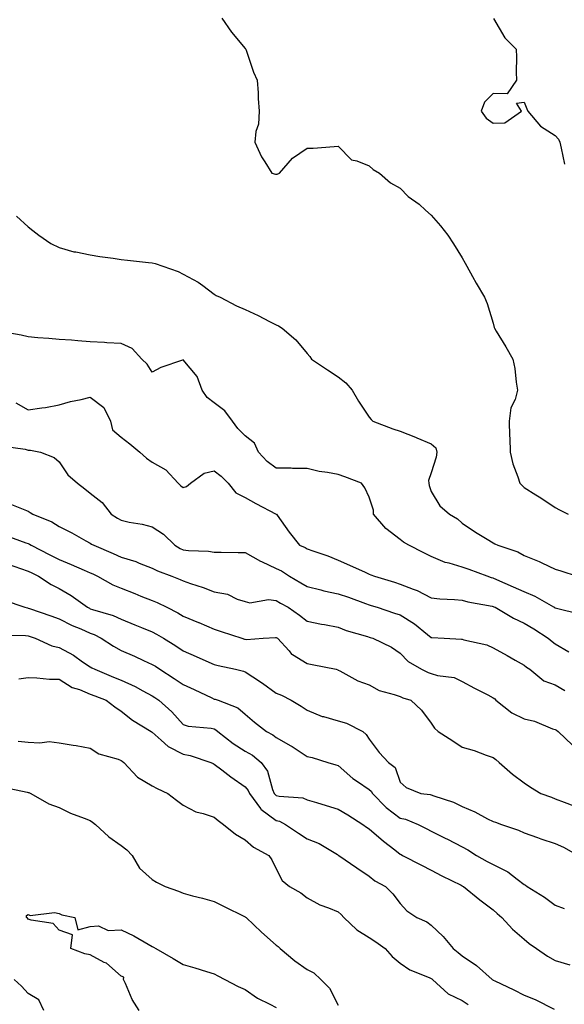
# Model space of a CAD drawing. Units: inches. Extents: x 936803 to 939443, y 7287338 to 7289978.
# Drawn here: x 938425 to 938601, y 7289334 to 7289651 of the extents above; entities that cross this region are included whole.
import ezdxf

# ---------------------------------------------------------------- set-up
doc = ezdxf.new("R2010")
doc.units = ezdxf.units.IN
doc.header["$MEASUREMENT"] = 0
doc.layers.add('Contour_93687287', color=7, linetype='Continuous', true_color=0x1b14d8)

msp = doc.modelspace()

# ---------------------------------------------------------------- linework, layer by layer
at = {"layer": 'Contour_93687287'}
for points in [[(938490.44, 7289651.92, 3196), (938493.59, 7289647.46, 3196), (938498.05, 7289642.15, 3196), (938498.15, 7289642.02, 3196), (938498.23, 7289641.92, 3196), (938498.34, 7289641.63, 3196), (938500.69, 7289634.56, 3196), (938501.88, 7289631.92, 3196), (938502.18, 7289627.79, 3196), (938502.19, 7289626.06, 3196), (938502.57, 7289621.92, 3196), (938502.27, 7289617.7, 3196), (938501.49, 7289615.36, 3196), (938501.11, 7289611.92, 3196), (938503.3, 7289607.17, 3196), (938504.34, 7289605.63, 3196), (938506.66, 7289601.92, 3196), (938507.77, 7289601.64, 3196), (938508.05, 7289601.57, 3196), (938508.37, 7289601.6, 3196), (938509.11, 7289601.92, 3196), (938513.23, 7289606.74, 3196), (938518.05, 7289610, 3196), (938519.93, 7289610.04, 3196), (938526.7, 7289610.57, 3196), (938528.05, 7289610.61, 3196), (938532.32, 7289606.19, 3196), (938534.06, 7289605.91, 3196), (938538.05, 7289604.27, 3196), (938539.26, 7289603.13, 3196), (938541.36, 7289601.92, 3196), (938544.89, 7289598.77, 3196), (938548.05, 7289597.08, 3196), (938550.56, 7289594.43, 3196), (938554.14, 7289591.92, 3196), (938556.18, 7289590.05, 3196), (938558.05, 7289588.39, 3196), (938561.04, 7289584.91, 3196), (938563.36, 7289581.92, 3196), (938565.26, 7289579.13, 3196), (938568.05, 7289574.6, 3196), (938568.99, 7289572.86, 3196), (938569.51, 7289571.92, 3196), (938571.36, 7289568.61, 3196), (938572.56, 7289566.43, 3196), (938575.19, 7289561.92, 3196), (938576.06, 7289559.93, 3196), (938578.05, 7289553.51, 3196), (938578.34, 7289552.21, 3196), (938578.44, 7289551.92, 3196), (938579.01, 7289550.96, 3196), (938582.04, 7289545.91, 3196), (938584.32, 7289541.92, 3196), (938585.04, 7289538.91, 3196), (938585.4, 7289534.57, 3196), (938585.88, 7289531.92, 3196), (938585.1, 7289528.96, 3196), (938583.75, 7289526.23, 3196), (938583.14, 7289521.92, 3196), (938583.25, 7289517.12, 3196), (938583.37, 7289516.61, 3196), (938583.52, 7289511.92, 3196), (938584.37, 7289508.24, 3196), (938585.98, 7289503.99, 3196), (938586.59, 7289501.92, 3196), (938587.35, 7289501.22, 3196), (938588.05, 7289500.59, 3196), (938591.75, 7289498.22, 3196), (938593.34, 7289497.21, 3196), (938598.05, 7289494.14, 3196), (938599.44, 7289493.32, 3196), (938602.24, 7289491.92, 3196)], [(938578.16, 7289651.8, 3197), (938581.72, 7289645.59, 3197), (938585.41, 7289641.92, 3197), (938585.5, 7289639.37, 3197), (938585.45, 7289634.52, 3197), (938585.53, 7289631.92, 3197), (938582.47, 7289627.51, 3197), (938578.05, 7289627.62, 3197), (938575.19, 7289624.78, 3197), (938574.09, 7289621.92, 3197), (938575.75, 7289619.62, 3197), (938578.05, 7289618.02, 3197), (938581.8, 7289618.17, 3197), (938587.12, 7289621.92, 3197), (938585.52, 7289624.46, 3197), (938588.05, 7289624.79, 3197), (938588.87, 7289622.73, 3197), (938589.14, 7289621.92, 3197), (938593.27, 7289617.14, 3197), (938598.05, 7289614.07, 3197), (938599.06, 7289612.93, 3197), (938599.53, 7289611.92, 3197), (938599.92, 7289610.05, 3197), (938601.01, 7289604.88, 3197)], [(938424.24, 7289588.11, 3195), (938428.05, 7289584.67, 3195), (938429.55, 7289583.41, 3195), (938431.49, 7289581.92, 3195), (938435.37, 7289579.23, 3195), (938438.05, 7289577.93, 3195), (938442.72, 7289576.59, 3195), (938443.43, 7289576.54, 3195), (938448.05, 7289575.59, 3195), (938451.14, 7289575.01, 3195), (938455.4, 7289574.57, 3195), (938458.05, 7289574.13, 3195), (938460, 7289573.87, 3195), (938466.8, 7289573.17, 3195), (938468.05, 7289573.01, 3195), (938468.93, 7289572.8, 3195), (938471.45, 7289571.92, 3195), (938476.36, 7289570.23, 3195), (938478.05, 7289569.32, 3195), (938482.9, 7289566.77, 3195), (938484.3, 7289565.67, 3195), (938488.05, 7289562.89, 3195), (938488.66, 7289562.53, 3195), (938489.91, 7289561.92, 3195), (938495.25, 7289559.12, 3195), (938498.05, 7289557.95, 3195), (938502.2, 7289556.07, 3195), (938505.84, 7289554.13, 3195), (938508.05, 7289553.01, 3195), (938508.78, 7289552.65, 3195), (938509.92, 7289551.92, 3195), (938514.33, 7289548.2, 3195), (938518.05, 7289543.8, 3195), (938518.89, 7289542.76, 3195), (938519.42, 7289541.92, 3195), (938524.61, 7289538.47, 3195), (938528.05, 7289536.2, 3195), (938530.44, 7289534.31, 3195), (938532.56, 7289531.92, 3195), (938534.57, 7289528.44, 3195), (938538.05, 7289523.24, 3195), (938538.62, 7289522.5, 3195), (938539.14, 7289521.92, 3195), (938545.65, 7289519.52, 3195), (938548.05, 7289518.69, 3195), (938552.92, 7289516.79, 3195), (938553.38, 7289516.59, 3195), (938558.05, 7289514.64, 3195), (938559.47, 7289513.34, 3195), (938559.86, 7289511.92, 3195), (938559.62, 7289510.35, 3195), (938558.05, 7289505.28, 3195), (938557.17, 7289502.81, 3195), (938557.3, 7289501.92, 3195), (938557.34, 7289501.21, 3195), (938558.05, 7289499.31, 3195), (938560.77, 7289494.63, 3195), (938563.89, 7289491.92, 3195), (938566.53, 7289490.4, 3195), (938568.05, 7289489.05, 3195), (938572.26, 7289486.14, 3195), (938576.07, 7289483.9, 3195), (938578.05, 7289482.69, 3195), (938578.54, 7289482.41, 3195), (938579.49, 7289481.92, 3195), (938585.94, 7289479.81, 3195), (938588.05, 7289478.67, 3195), (938592.81, 7289476.68, 3195), (938593.73, 7289476.24, 3195), (938598.05, 7289474.27, 3195), (938599.84, 7289473.71, 3195), (938605.09, 7289471.92, 3195)], [(938605.86, 7289459.72, 3194), (938598.48, 7289461.49, 3194), (938598.05, 7289461.63, 3194), (938597.87, 7289461.74, 3194), (938597.59, 7289461.92, 3194), (938591.58, 7289465.45, 3194), (938588.05, 7289466.86, 3194), (938584.56, 7289468.42, 3194), (938579.23, 7289470.75, 3194), (938578.05, 7289471.27, 3194), (938577.52, 7289471.39, 3194), (938576.04, 7289471.92, 3194), (938570.26, 7289474.14, 3194), (938568.05, 7289474.83, 3194), (938563.86, 7289476.12, 3194), (938562.48, 7289476.35, 3194), (938558.05, 7289478.35, 3194), (938555.63, 7289479.51, 3194), (938550.84, 7289481.92, 3194), (938549.11, 7289482.98, 3194), (938548.05, 7289483.8, 3194), (938543.42, 7289487.29, 3194), (938539.38, 7289491.92, 3194), (938539.42, 7289493.3, 3194), (938538.05, 7289497.43, 3194), (938536.57, 7289500.45, 3194), (938535.5, 7289501.92, 3194), (938530.15, 7289504.03, 3194), (938528.05, 7289504.72, 3194), (938524.55, 7289505.42, 3194), (938521.88, 7289505.76, 3194), (938518.05, 7289506.68, 3194), (938513.29, 7289506.69, 3194), (938512.89, 7289506.76, 3194), (938508.05, 7289506.76, 3194), (938505.11, 7289508.98, 3194), (938502.36, 7289511.92, 3194), (938501.04, 7289514.91, 3194), (938498.05, 7289517.21, 3194), (938495.66, 7289519.54, 3194), (938493.88, 7289521.92, 3194), (938491.42, 7289525.29, 3194), (938488.05, 7289527.86, 3194), (938485.77, 7289529.63, 3194), (938484.1, 7289531.92, 3194), (938482.5, 7289536.37, 3194), (938478.05, 7289541.75, 3194), (938477.77, 7289541.64, 3194), (938470.76, 7289539.21, 3194), (938468.05, 7289537.71, 3194), (938466.43, 7289540.31, 3194), (938464.68, 7289541.92, 3194), (938461.53, 7289545.41, 3194), (938458.05, 7289546.96, 3194), (938453.39, 7289547.26, 3194), (938452.66, 7289547.31, 3194), (938448.05, 7289547.59, 3194), (938444.01, 7289547.88, 3194), (938441.94, 7289548.03, 3194), (938438.05, 7289548.32, 3194), (938434.7, 7289548.57, 3194), (938431.08, 7289548.88, 3194), (938428.05, 7289549.12, 3194), (938425.79, 7289549.65, 3194), (938419.07, 7289550.9, 3194)], [(938424.01, 7289527.88, 3193), (938428.05, 7289525.66, 3193), (938432.43, 7289526.3, 3193), (938433.65, 7289526.32, 3193), (938438.05, 7289527.2, 3193), (938441.69, 7289528.28, 3193), (938445.09, 7289528.96, 3193), (938448.05, 7289529.71, 3193), (938452.47, 7289526.34, 3193), (938454.6, 7289521.92, 3193), (938455.25, 7289519.12, 3193), (938458.05, 7289516.78, 3193), (938460.79, 7289514.65, 3193), (938464.05, 7289511.92, 3193), (938466.14, 7289510.01, 3193), (938468.05, 7289508.77, 3193), (938472.44, 7289506.3, 3193), (938476.37, 7289501.92, 3193), (938477.24, 7289501.11, 3193), (938478.05, 7289500.52, 3193), (938479.12, 7289500.85, 3193), (938480.34, 7289501.92, 3193), (938484.77, 7289505.2, 3193), (938488.05, 7289505.94, 3193), (938490.29, 7289504.17, 3193), (938492.55, 7289501.92, 3193), (938494.97, 7289498.84, 3193), (938498.05, 7289497.38, 3193), (938501.49, 7289495.36, 3193), (938507.97, 7289492.01, 3193), (938508.05, 7289491.96, 3193), (938508.08, 7289491.95, 3193), (938508.12, 7289491.92, 3193), (938508.31, 7289491.66, 3193), (938512.24, 7289486.11, 3193), (938515.55, 7289481.92, 3193), (938517.35, 7289481.22, 3193), (938518.05, 7289480.8, 3193), (938519.83, 7289480.14, 3193), (938524.67, 7289478.54, 3193), (938528.05, 7289477.16, 3193), (938531.67, 7289475.54, 3193), (938536.71, 7289473.27, 3193), (938538.05, 7289472.66, 3193), (938538.56, 7289472.43, 3193), (938539.69, 7289471.92, 3193), (938546.15, 7289470.02, 3193), (938548.05, 7289469.43, 3193), (938552.25, 7289467.72, 3193), (938553.44, 7289467.31, 3193), (938558.05, 7289465, 3193), (938560.81, 7289464.68, 3193), (938565.5, 7289464.47, 3193), (938568.05, 7289464.21, 3193), (938569.82, 7289463.69, 3193), (938577.7, 7289462.27, 3193), (938578.05, 7289462.18, 3193), (938578.24, 7289462.11, 3193), (938578.64, 7289461.92, 3193), (938584.59, 7289458.46, 3193), (938588.05, 7289456.84, 3193), (938591.08, 7289454.95, 3193), (938595.74, 7289451.92, 3193), (938596.99, 7289450.86, 3193), (938598.05, 7289450.12, 3193), (938602.42, 7289447.55, 3193)], [(938420.01, 7289513.88, 3192), (938427.02, 7289512.95, 3192), (938428.05, 7289512.65, 3192), (938428.73, 7289512.59, 3192), (938431.98, 7289511.92, 3192), (938436.39, 7289510.27, 3192), (938438.05, 7289508.89, 3192), (938440.76, 7289504.63, 3192), (938443.96, 7289501.92, 3192), (938446.29, 7289500.16, 3192), (938448.05, 7289498.75, 3192), (938451.85, 7289495.72, 3192), (938454.82, 7289491.92, 3192), (938456.82, 7289490.69, 3192), (938458.05, 7289489.99, 3192), (938460.54, 7289489.43, 3192), (938464.82, 7289488.69, 3192), (938468.05, 7289487.87, 3192), (938471.69, 7289485.56, 3192), (938475.31, 7289481.92, 3192), (938477.02, 7289480.89, 3192), (938478.05, 7289480.44, 3192), (938479.77, 7289480.19, 3192), (938486.15, 7289480.02, 3192), (938488.05, 7289479.66, 3192), (938490.29, 7289479.68, 3192), (938495.7, 7289479.58, 3192), (938498.05, 7289479.6, 3192), (938502.96, 7289476.83, 3192), (938503.28, 7289476.7, 3192), (938508.05, 7289474.43, 3192), (938509.77, 7289473.64, 3192), (938512.35, 7289471.92, 3192), (938515.93, 7289469.8, 3192), (938518.05, 7289468.61, 3192), (938522.42, 7289467.55, 3192), (938523.39, 7289467.26, 3192), (938528.05, 7289466.27, 3192), (938531.36, 7289465.23, 3192), (938536.8, 7289463.16, 3192), (938538.05, 7289462.73, 3192), (938538.67, 7289462.55, 3192), (938540.61, 7289461.92, 3192), (938546.17, 7289460.04, 3192), (938548.05, 7289459.44, 3192), (938552.68, 7289456.55, 3192), (938556.87, 7289453.1, 3192), (938558.05, 7289452.15, 3192), (938558.27, 7289452.14, 3192), (938562.25, 7289451.92, 3192), (938567.76, 7289451.64, 3192), (938568.05, 7289451.61, 3192), (938568.5, 7289451.46, 3192), (938575.92, 7289449.79, 3192), (938578.05, 7289448.9, 3192), (938582.47, 7289446.34, 3192), (938585.08, 7289444.89, 3192), (938588.05, 7289443.22, 3192), (938588.76, 7289442.62, 3192), (938589.82, 7289441.92, 3192), (938594.3, 7289438.17, 3192), (938598.05, 7289436.91, 3192), (938601.17, 7289435.04, 3192)], [(938421.61, 7289495.48, 3191), (938426.44, 7289493.53, 3191), (938428.05, 7289492.96, 3191), (938428.66, 7289492.54, 3191), (938429.5, 7289491.92, 3191), (938435.6, 7289489.47, 3191), (938438.05, 7289488.01, 3191), (938442.06, 7289485.93, 3191), (938446.62, 7289483.36, 3191), (938448.05, 7289482.56, 3191), (938448.45, 7289482.32, 3191), (938449.15, 7289481.92, 3191), (938455.45, 7289479.32, 3191), (938458.05, 7289478.09, 3191), (938462.76, 7289476.64, 3191), (938463.78, 7289476.19, 3191), (938468.05, 7289474.58, 3191), (938469.76, 7289473.63, 3191), (938474.34, 7289471.92, 3191), (938477.06, 7289470.93, 3191), (938478.05, 7289470.46, 3191), (938480.33, 7289469.64, 3191), (938484.45, 7289468.33, 3191), (938488.05, 7289466.86, 3191), (938492.27, 7289466.14, 3191), (938495.38, 7289464.59, 3191), (938498.05, 7289463.78, 3191), (938499.47, 7289463.34, 3191), (938505.54, 7289464.44, 3191), (938508.05, 7289464.09, 3191), (938509.42, 7289463.29, 3191), (938511.92, 7289461.92, 3191), (938515.55, 7289459.42, 3191), (938518.05, 7289457.47, 3191), (938522.65, 7289456.52, 3191), (938523.62, 7289456.35, 3191), (938528.05, 7289455.49, 3191), (938530.56, 7289454.43, 3191), (938537.48, 7289452.49, 3191), (938538.05, 7289452.29, 3191), (938538.33, 7289452.19, 3191), (938539.24, 7289451.92, 3191), (938545.21, 7289449.08, 3191), (938548.05, 7289447.16, 3191), (938550.62, 7289444.49, 3191), (938554.92, 7289441.92, 3191), (938557.04, 7289440.91, 3191), (938558.05, 7289440.53, 3191), (938560.02, 7289439.96, 3191), (938565.41, 7289439.28, 3191), (938568.05, 7289438.01, 3191), (938571.96, 7289435.83, 3191), (938576.31, 7289433.67, 3191), (938578.05, 7289432.76, 3191), (938578.52, 7289432.4, 3191), (938578.89, 7289431.92, 3191), (938583.98, 7289427.85, 3191), (938588.05, 7289425.9, 3191), (938591.36, 7289425.23, 3191), (938597.19, 7289422.78, 3191), (938598.05, 7289422.53, 3191), (938598.42, 7289422.29, 3191), (938599.02, 7289421.92, 3191), (938603.55, 7289417.43, 3191)], [(938421.09, 7289484.96, 3190), (938427.26, 7289482.71, 3190), (938428.05, 7289482.47, 3190), (938428.42, 7289482.29, 3190), (938429, 7289481.92, 3190), (938435.01, 7289478.88, 3190), (938438.05, 7289477.35, 3190), (938441.9, 7289475.77, 3190), (938446.1, 7289473.86, 3190), (938448.05, 7289473.02, 3190), (938448.82, 7289472.68, 3190), (938450.38, 7289471.92, 3190), (938455.32, 7289469.19, 3190), (938458.05, 7289468.04, 3190), (938462.45, 7289466.32, 3190), (938464.4, 7289465.56, 3190), (938468.05, 7289464.15, 3190), (938469.63, 7289463.5, 3190), (938472.73, 7289461.92, 3190), (938476.25, 7289460.11, 3190), (938478.05, 7289459.07, 3190), (938482.94, 7289457.03, 3190), (938483.1, 7289456.97, 3190), (938488.05, 7289454.85, 3190), (938490.24, 7289454.11, 3190), (938496.97, 7289451.92, 3190), (938497.8, 7289451.67, 3190), (938498.05, 7289451.6, 3190), (938498.47, 7289451.5, 3190), (938503.77, 7289451.92, 3190), (938507.8, 7289452.17, 3190), (938508.05, 7289452.2, 3190), (938508.22, 7289452.09, 3190), (938508.43, 7289451.92, 3190), (938512.15, 7289447.83, 3190), (938512.99, 7289446.86, 3190), (938513.23, 7289446.74, 3190), (938518.05, 7289443.82, 3190), (938519.65, 7289443.52, 3190), (938527.32, 7289441.92, 3190), (938527.89, 7289441.75, 3190), (938528.05, 7289441.65, 3190), (938528.57, 7289441.39, 3190), (938534.34, 7289438.21, 3190), (938538.05, 7289436.93, 3190), (938541.24, 7289435.11, 3190), (938546.12, 7289433.84, 3190), (938548.05, 7289433.11, 3190), (938548.88, 7289432.75, 3190), (938551.42, 7289431.92, 3190), (938554.85, 7289428.72, 3190), (938558.05, 7289424.53, 3190), (938559.09, 7289422.96, 3190), (938560.24, 7289421.92, 3190), (938565.04, 7289418.9, 3190), (938568.05, 7289416.82, 3190), (938571.87, 7289415.75, 3190), (938575.74, 7289414.23, 3190), (938578.05, 7289413.46, 3190), (938578.91, 7289412.79, 3190), (938579.93, 7289411.92, 3190), (938584.27, 7289408.14, 3190), (938588.05, 7289405.33, 3190), (938590.02, 7289403.89, 3190), (938593.33, 7289401.92, 3190), (938596.78, 7289400.65, 3190), (938598.05, 7289400.19, 3190), (938600.88, 7289399.09, 3190), (938604.04, 7289397.91, 3190)], [(938421.85, 7289475.72, 3189), (938425.49, 7289474.48, 3189), (938428.05, 7289473.6, 3189), (938429.17, 7289473.03, 3189), (938431.38, 7289471.92, 3189), (938435.42, 7289469.29, 3189), (938438.05, 7289468.02, 3189), (938441.88, 7289465.76, 3189), (938447.19, 7289461.92, 3189), (938447.74, 7289461.62, 3189), (938448.05, 7289461.48, 3189), (938448.75, 7289461.23, 3189), (938455.41, 7289459.28, 3189), (938458.05, 7289458.05, 3189), (938462.43, 7289456.3, 3189), (938464.56, 7289455.41, 3189), (938468.05, 7289453.97, 3189), (938469.39, 7289453.26, 3189), (938471.63, 7289451.92, 3189), (938475.63, 7289449.5, 3189), (938478.05, 7289447.91, 3189), (938482.21, 7289446.08, 3189), (938485.28, 7289444.69, 3189), (938488.05, 7289443.44, 3189), (938489.25, 7289443.12, 3189), (938494.92, 7289441.92, 3189), (938497.46, 7289441.33, 3189), (938498.05, 7289441.15, 3189), (938500.46, 7289439.51, 3189), (938503.55, 7289437.42, 3189), (938508.05, 7289434.28, 3189), (938509.71, 7289433.59, 3189), (938512.86, 7289431.92, 3189), (938516.12, 7289429.99, 3189), (938518.05, 7289428.75, 3189), (938522.86, 7289426.72, 3189), (938523.3, 7289426.67, 3189), (938528.05, 7289425.33, 3189), (938530.72, 7289424.59, 3189), (938535.95, 7289421.92, 3189), (938537.08, 7289420.95, 3189), (938538.05, 7289419.34, 3189), (938541.26, 7289415.13, 3189), (938544.19, 7289411.92, 3189), (938546.43, 7289410.3, 3189), (938548.05, 7289405.51, 3189), (938549.99, 7289403.85, 3189), (938554.63, 7289401.92, 3189), (938557.66, 7289401.53, 3189), (938558.05, 7289401.4, 3189), (938558.88, 7289401.09, 3189), (938565.17, 7289399.04, 3189), (938568.05, 7289397.72, 3189), (938572.05, 7289395.92, 3189), (938576.23, 7289393.74, 3189), (938578.05, 7289392.83, 3189), (938578.71, 7289392.58, 3189), (938580.67, 7289391.92, 3189), (938586.13, 7289390.01, 3189), (938588.05, 7289389.2, 3189), (938592.31, 7289387.66, 3189), (938593.37, 7289387.24, 3189), (938598.05, 7289385.72, 3189), (938600.64, 7289384.51, 3189), (938605.45, 7289381.92, 3189)], [(938420.32, 7289464.19, 3188), (938426.89, 7289461.92, 3188), (938427.82, 7289461.7, 3188), (938428.05, 7289461.67, 3188), (938428.44, 7289461.53, 3188), (938435.32, 7289459.19, 3188), (938438.05, 7289458.22, 3188), (938442.21, 7289456.08, 3188), (938445.03, 7289454.95, 3188), (938448.05, 7289453.6, 3188), (938449.28, 7289453.15, 3188), (938451.61, 7289451.92, 3188), (938455.51, 7289449.37, 3188), (938458.05, 7289447.96, 3188), (938462.26, 7289446.13, 3188), (938465.16, 7289444.81, 3188), (938468.05, 7289443.51, 3188), (938469.04, 7289442.91, 3188), (938470.52, 7289441.92, 3188), (938475.12, 7289438.99, 3188), (938478.05, 7289437.01, 3188), (938481.57, 7289435.44, 3188), (938487.26, 7289432.71, 3188), (938488.05, 7289432.34, 3188), (938488.38, 7289432.25, 3188), (938489.3, 7289431.92, 3188), (938495.68, 7289429.55, 3188), (938498.05, 7289427.51, 3188), (938501.06, 7289424.93, 3188), (938504.89, 7289421.92, 3188), (938506.94, 7289420.81, 3188), (938508.05, 7289419.96, 3188), (938512.73, 7289417.24, 3188), (938513.14, 7289417.01, 3188), (938518.05, 7289413.78, 3188), (938519.57, 7289413.44, 3188), (938524.63, 7289411.92, 3188), (938527.28, 7289411.15, 3188), (938528.05, 7289410.88, 3188), (938532.79, 7289406.66, 3188), (938534.26, 7289405.71, 3188), (938538.05, 7289403.11, 3188), (938538.7, 7289402.57, 3188), (938539.06, 7289401.92, 3188), (938543.46, 7289397.32, 3188), (938548.05, 7289393.96, 3188), (938549.71, 7289393.57, 3188), (938553.8, 7289391.92, 3188), (938556.6, 7289390.47, 3188), (938558.05, 7289389.72, 3188), (938562.51, 7289387.46, 3188), (938563.23, 7289387.1, 3188), (938568.05, 7289384.65, 3188), (938569.85, 7289383.72, 3188), (938572.66, 7289381.92, 3188), (938576.1, 7289379.97, 3188), (938578.05, 7289379, 3188), (938582.76, 7289376.63, 3188), (938585.72, 7289374.25, 3188), (938588.05, 7289372.5, 3188), (938588.44, 7289372.31, 3188), (938588.95, 7289371.92, 3188), (938594.55, 7289368.41, 3188), (938598.05, 7289365.84, 3188), (938600.96, 7289364.82, 3188)], [(938419.08, 7289452.96, 3187), (938427.16, 7289452.81, 3187), (938428.05, 7289452.71, 3187), (938428.64, 7289452.51, 3187), (938430.24, 7289451.92, 3187), (938435.65, 7289449.52, 3187), (938438.05, 7289448.98, 3187), (938442.63, 7289446.49, 3187), (938445.58, 7289444.38, 3187), (938448.05, 7289442.71, 3187), (938448.54, 7289442.41, 3187), (938449.47, 7289441.92, 3187), (938455.57, 7289439.44, 3187), (938458.05, 7289438.45, 3187), (938462.54, 7289436.41, 3187), (938464.95, 7289435.02, 3187), (938468.05, 7289433.35, 3187), (938468.91, 7289432.79, 3187), (938470.18, 7289431.92, 3187), (938474.38, 7289428.25, 3187), (938478.05, 7289424.16, 3187), (938479.67, 7289423.54, 3187), (938487.01, 7289422.96, 3187), (938488.05, 7289422.71, 3187), (938488.57, 7289422.45, 3187), (938489.16, 7289421.92, 3187), (938494.17, 7289418.04, 3187), (938498.05, 7289415.55, 3187), (938500.33, 7289414.2, 3187), (938503.17, 7289411.92, 3187), (938505.22, 7289409.1, 3187), (938506.82, 7289403.14, 3187), (938507.34, 7289401.92, 3187), (938507.64, 7289401.51, 3187), (938508.05, 7289401.21, 3187), (938508.99, 7289400.98, 3187), (938516.57, 7289400.44, 3187), (938518.05, 7289399.88, 3187), (938520.99, 7289398.98, 3187), (938524.13, 7289398, 3187), (938528.05, 7289396.81, 3187), (938531.09, 7289394.96, 3187), (938536.01, 7289391.92, 3187), (938537.18, 7289391.05, 3187), (938538.05, 7289390.51, 3187), (938542.63, 7289386.51, 3187), (938546.28, 7289383.69, 3187), (938548.05, 7289382.3, 3187), (938548.3, 7289382.17, 3187), (938548.78, 7289381.92, 3187), (938554.88, 7289378.76, 3187), (938558.05, 7289377.1, 3187), (938561.5, 7289375.37, 3187), (938567.71, 7289372.26, 3187), (938568.05, 7289372.09, 3187), (938568.16, 7289372.03, 3187), (938568.39, 7289371.92, 3187), (938573.73, 7289367.59, 3187), (938578.05, 7289364.37, 3187), (938579.27, 7289363.13, 3187), (938580.8, 7289361.92, 3187), (938584.23, 7289358.1, 3187), (938588.05, 7289354.94, 3187), (938589.67, 7289353.54, 3187), (938591.98, 7289351.92, 3187), (938595.54, 7289349.4, 3187), (938598.05, 7289348, 3187), (938602.73, 7289346.6, 3187)], [(938424.97, 7289438.84, 3186), (938428.05, 7289439.25, 3186), (938430.76, 7289439.21, 3186), (938434.88, 7289438.75, 3186), (938438.05, 7289438.7, 3186), (938442.21, 7289436.09, 3186), (938444.58, 7289435.39, 3186), (938448.05, 7289433.95, 3186), (938449.5, 7289433.37, 3186), (938453.13, 7289431.92, 3186), (938455.92, 7289429.79, 3186), (938458.05, 7289428.46, 3186), (938461.66, 7289425.53, 3186), (938467.7, 7289421.92, 3186), (938468.05, 7289421.67, 3186), (938470.88, 7289419.09, 3186), (938473.12, 7289416.99, 3186), (938478.05, 7289414.54, 3186), (938480.28, 7289414.15, 3186), (938486.97, 7289411.92, 3186), (938487.67, 7289411.54, 3186), (938488.05, 7289411.38, 3186), (938490.46, 7289409.51, 3186), (938493.35, 7289407.21, 3186), (938498.05, 7289404.07, 3186), (938499, 7289402.88, 3186), (938499.41, 7289401.92, 3186), (938502.99, 7289396.98, 3186), (938503.04, 7289396.91, 3186), (938503.11, 7289396.86, 3186), (938508.05, 7289393.19, 3186), (938509.07, 7289392.94, 3186), (938511.05, 7289391.92, 3186), (938515.23, 7289389.1, 3186), (938518.05, 7289387.29, 3186), (938521.84, 7289385.72, 3186), (938527.81, 7289382.16, 3186), (938528.05, 7289382.03, 3186), (938528.23, 7289381.92, 3186), (938534.07, 7289377.94, 3186), (938538.05, 7289375.21, 3186), (938539.85, 7289373.73, 3186), (938543.26, 7289371.92, 3186), (938545.61, 7289369.48, 3186), (938548.05, 7289366.36, 3186), (938550.18, 7289364.05, 3186), (938553.33, 7289361.92, 3186), (938556.56, 7289360.43, 3186), (938558.05, 7289359.39, 3186), (938561.93, 7289355.8, 3186), (938565.1, 7289351.92, 3186), (938566.74, 7289350.61, 3186), (938568.05, 7289349.57, 3186), (938572.58, 7289346.45, 3186), (938577.65, 7289341.92, 3186), (938577.89, 7289341.75, 3186), (938578.05, 7289341.66, 3186), (938578.55, 7289341.42, 3186), (938584.67, 7289338.53, 3186), (938588.05, 7289336.81, 3186), (938591.53, 7289335.4, 3186), (938597.67, 7289332.3, 3186)], [(938424.83, 7289418.7, 3185), (938428.05, 7289418.47, 3185), (938431.79, 7289418.18, 3185), (938434.79, 7289418.66, 3185), (938438.05, 7289418.24, 3185), (938442.52, 7289417.45, 3185), (938443.45, 7289417.31, 3185), (938448.05, 7289416.45, 3185), (938450.78, 7289414.65, 3185), (938457.07, 7289412.9, 3185), (938458.05, 7289412.5, 3185), (938458.38, 7289412.25, 3185), (938458.86, 7289411.92, 3185), (938463.32, 7289407.19, 3185), (938468.05, 7289404.31, 3185), (938469.6, 7289403.47, 3185), (938473.09, 7289401.92, 3185), (938475.89, 7289399.76, 3185), (938478.05, 7289398.06, 3185), (938482.12, 7289395.99, 3185), (938484.5, 7289395.47, 3185), (938488.05, 7289394.24, 3185), (938489.27, 7289393.14, 3185), (938491.06, 7289391.92, 3185), (938494.87, 7289388.74, 3185), (938498.05, 7289386.97, 3185), (938500.68, 7289384.55, 3185), (938505.62, 7289381.92, 3185), (938506.66, 7289380.53, 3185), (938508.05, 7289377.55, 3185), (938509.94, 7289373.81, 3185), (938512.29, 7289371.92, 3185), (938515.96, 7289369.83, 3185), (938518.05, 7289368.2, 3185), (938522.11, 7289365.98, 3185), (938524.92, 7289365.05, 3185), (938528.05, 7289363.76, 3185), (938529.02, 7289362.89, 3185), (938529.86, 7289361.92, 3185), (938534.05, 7289357.92, 3185), (938538.05, 7289355.42, 3185), (938540.14, 7289354.01, 3185), (938543.22, 7289351.92, 3185), (938545.44, 7289349.3, 3185), (938548.05, 7289347.16, 3185), (938551.12, 7289344.99, 3185), (938557.41, 7289342.56, 3185), (938558.05, 7289342.25, 3185), (938558.24, 7289342.11, 3185), (938558.46, 7289341.92, 3185), (938563.44, 7289337.31, 3185), (938568.05, 7289335.08, 3185), (938569.96, 7289333.83, 3185)], [(938420.05, 7289403.92, 3184), (938427.7, 7289402.27, 3184), (938428.05, 7289402.22, 3184), (938428.27, 7289402.14, 3184), (938428.87, 7289401.92, 3184), (938434.67, 7289398.53, 3184), (938438.05, 7289397.32, 3184), (938441.66, 7289395.52, 3184), (938446.02, 7289393.95, 3184), (938448.05, 7289393.11, 3184), (938448.8, 7289392.66, 3184), (938449.74, 7289391.92, 3184), (938454.04, 7289387.91, 3184), (938458.05, 7289385.1, 3184), (938459.85, 7289383.72, 3184), (938461.57, 7289381.92, 3184), (938463.91, 7289377.78, 3184), (938468.05, 7289374.09, 3184), (938469.42, 7289373.29, 3184), (938472.21, 7289371.92, 3184), (938476.52, 7289370.39, 3184), (938478.05, 7289369.7, 3184), (938481.06, 7289368.91, 3184), (938484.22, 7289368.09, 3184), (938488.05, 7289367.09, 3184), (938491.48, 7289365.36, 3184), (938497.62, 7289362.35, 3184), (938498.05, 7289362.13, 3184), (938498.16, 7289362.03, 3184), (938498.28, 7289361.92, 3184), (938503.28, 7289357.15, 3184), (938508.05, 7289352.96, 3184), (938508.62, 7289352.49, 3184), (938509.25, 7289351.92, 3184), (938514.02, 7289347.89, 3184), (938518.05, 7289345.12, 3184), (938520.2, 7289344.07, 3184), (938522.43, 7289341.92, 3184), (938525.25, 7289339.12, 3184), (938528.05, 7289333.6, 3184)], [(938463.84, 7289331.92, 3183), (938461.59, 7289335.46, 3183), (938459.42, 7289340.54, 3183), (938458.75, 7289341.92, 3183), (938458.82, 7289342.68, 3183), (938458.05, 7289342.92, 3183), (938453.25, 7289347.12, 3183), (938452.55, 7289347.42, 3183), (938448.05, 7289349.89, 3183), (938446.33, 7289350.2, 3183), (938441.81, 7289351.92, 3183), (938442.36, 7289356.24, 3183), (938438.05, 7289357.84, 3183), (938436.04, 7289359.91, 3183), (938428.95, 7289361.02, 3183), (938428.05, 7289361.39, 3183), (938427.8, 7289361.67, 3183), (938427.52, 7289361.92, 3183), (938427.49, 7289362.48, 3183), (938428.05, 7289362.81, 3183), (938428.7, 7289362.57, 3183), (938436.48, 7289363.49, 3183), (938438.05, 7289363.22, 3183), (938438.92, 7289362.79, 3183), (938443.03, 7289361.92, 3183), (938443.98, 7289357.85, 3183), (938448.05, 7289358.96, 3183), (938450.73, 7289359.23, 3183), (938453.85, 7289357.72, 3183), (938458.05, 7289357.86, 3183), (938462.06, 7289355.93, 3183), (938466.67, 7289353.31, 3183), (938468.05, 7289352.55, 3183), (938468.46, 7289352.34, 3183), (938469.21, 7289351.92, 3183), (938474.78, 7289348.65, 3183), (938478.05, 7289346.77, 3183), (938481.79, 7289345.66, 3183), (938485.52, 7289344.45, 3183), (938488.05, 7289343.67, 3183), (938489.2, 7289343.06, 3183), (938491.42, 7289341.92, 3183), (938495.78, 7289339.65, 3183), (938498.05, 7289338.62, 3183), (938501.97, 7289335.84, 3183), (938506, 7289333.97, 3183), (938508.05, 7289332.89, 3183)], [(938433.03, 7289331.92, 3184), (938431.42, 7289335.29, 3184), (938428.05, 7289337.41, 3184), (938425.86, 7289339.73, 3184), (938423.54, 7289341.92, 3184)]]:
    msp.add_polyline3d(points, dxfattribs=at)

doc.saveas('drawing.dxf')
